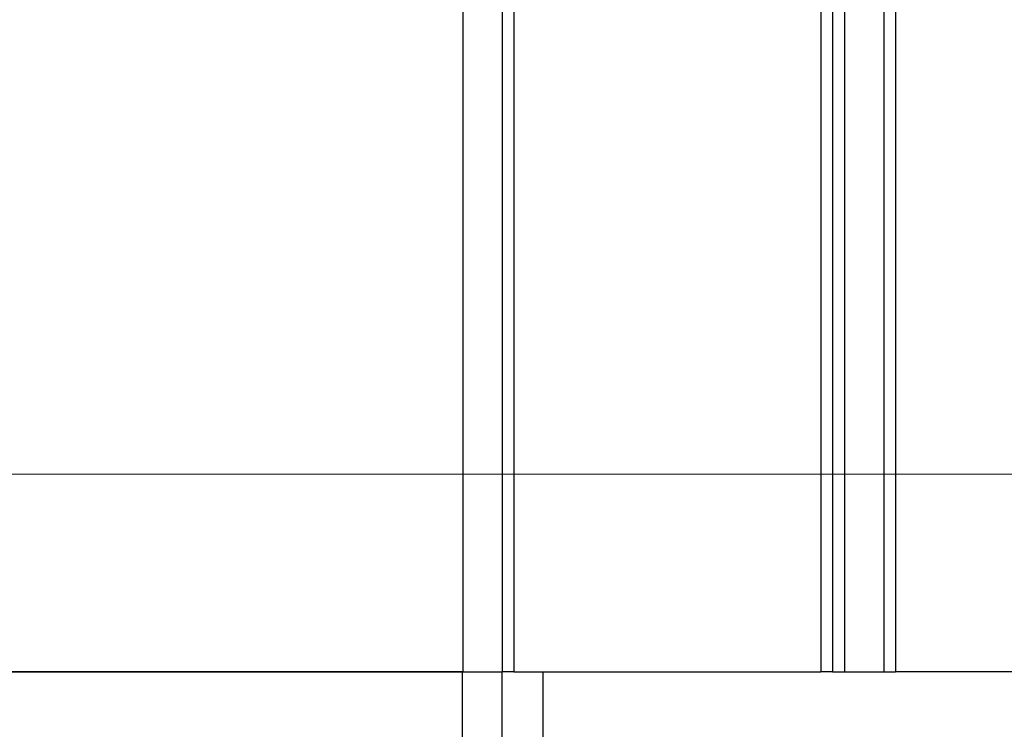
# Model space of a CAD drawing. Extents: x -264 to 1708, y -15 to 1162.
# Drawn here: x 830 to 836, y 420 to 424 of the extents above; entities that cross this region are included whole.
import ezdxf

# ---------------------------------------------------------------- set-up
doc = ezdxf.new("R2010")
doc.units = 0
doc.header["$MEASUREMENT"] = 0
doc.layers.get('0').update_dxf_attribs({"lineweight": 0})

# ---------------------------------------------------------------- blocks, each defined once
blk = doc.blocks.new('Block_17')
at = {"color": 18, "lineweight": 0, "true_color": 0x000000}
blk.add_line((781.483, 421.4425), (897.1742, 421.4425), dxfattribs=at)

msp = doc.modelspace()

# ---------------------------------------------------------------- linework, layer by layer
at = {"color": 18, "lineweight": 25, "true_color": 0x000000}
for p, q in [((832.7753, 876.7649), (832.7753, 420.3501)), ((832.9926, 870.2447), (832.9926, 420.3501)), ((833.0578, 870.2447), (833.0578, 420.3501)), ((834.7531, 870.2447), (834.7531, 420.3501)), ((834.8183, 870.2447), (834.8183, 420.3501)), ((834.8835, 870.2447), (834.8835, 420.3501)), ((835.1008, 870.2447), (835.1008, 420.3501)), ((835.1661, 870.2447), (835.1661, 420.3501)), ((832.7744, 420.3501), (825.6022, 420.3501)), ((825.6031, 420.3501), (832.7753, 420.3501)), ((832.7744, 419.9154), (832.7744, 420.3501)), ((832.7753, 420.3501), (832.9926, 420.3501)), ((832.9918, 420.3501), (832.9918, 419.9154)), ((833.0578, 420.3501), (832.9926, 420.3501)), ((833.0578, 420.3501), (834.7531, 420.3501)), ((833.2172, 420.3501), (833.2172, 419.9154)), ((834.8183, 420.3501), (834.7531, 420.3501)), ((834.8183, 420.3501), (834.8835, 420.3501)), ((834.8835, 420.3501), (835.1008, 420.3501)), ((835.1008, 420.3501), (835.1661, 420.3501)), ((838.8514, 420.3501), (835.1661, 420.3501))]:
    msp.add_line(p, q, dxfattribs=at)

# ---------------------------------------------------------------- block references
msp.add_blockref('Block_17', (0, 0))

doc.saveas('drawing.dxf')
